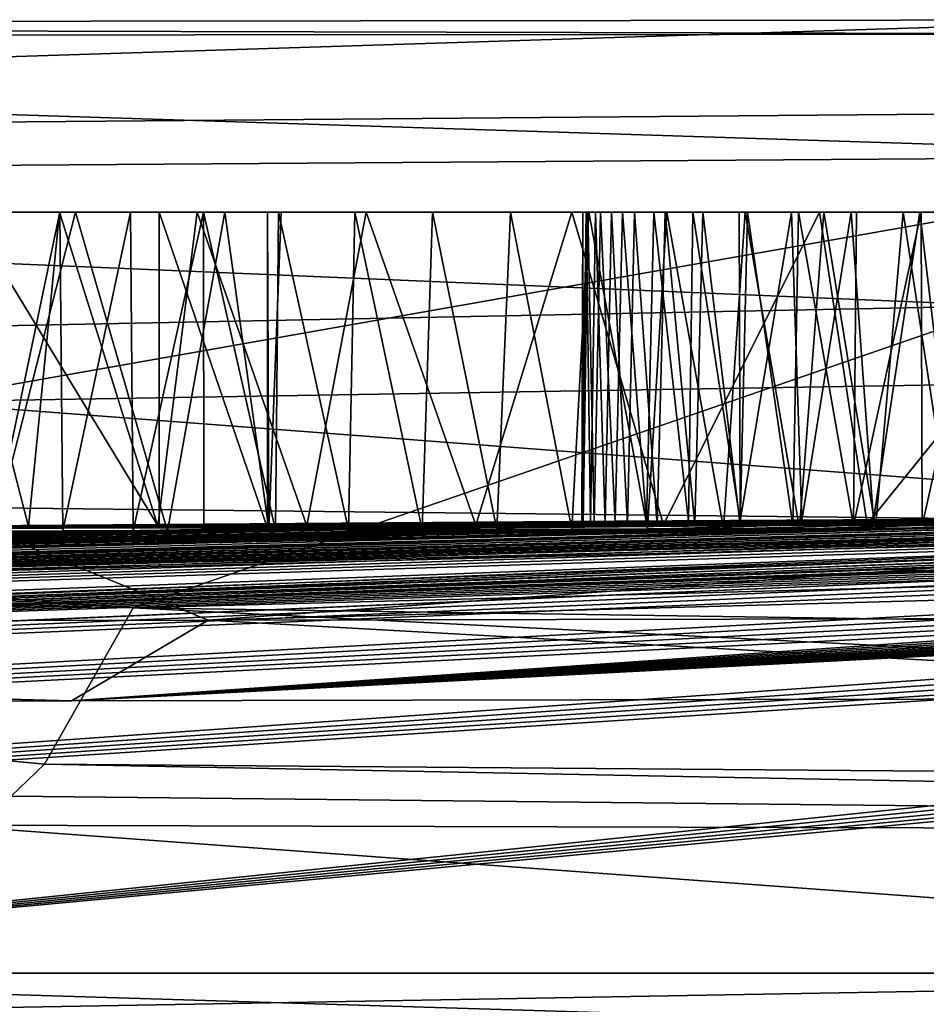
# Model space of a CAD drawing. Units: millimetres. Extents: x -186 to 110, y 0 to 132.
# Drawn here: x -5 to -4, y 118 to 119 of the extents above; entities that cross this region are included whole.
import ezdxf

# ---------------------------------------------------------------- set-up
doc = ezdxf.new("R2010")
doc.units = ezdxf.units.MM
doc.header["$LTSCALE"] = 6.999206
for name, color, linetype in [('140', 7, 'CONTINUOUS'), ('141', 7, 'CONTINUOUS'), ('142', 7, 'CONTINUOUS'), ('143', 7, 'CONTINUOUS'), ('144', 7, 'CONTINUOUS'), ('145', 7, 'CONTINUOUS'), ('152', 7, 'CONTINUOUS'), ('153', 7, 'CONTINUOUS'), ('155', 7, 'CONTINUOUS'), ('303', 7, 'CONTINUOUS'), ('305', 7, 'CONTINUOUS'), ('306', 7, 'CONTINUOUS'), ('412', 7, 'CONTINUOUS'), ('413', 7, 'CONTINUOUS'), ('414', 7, 'CONTINUOUS')]:
    doc.layers.add(name, color=color, linetype=linetype)

msp = doc.modelspace()

# ---------------------------------------------------------------- linework, layer by layer
at = {"layer": '140', "color": 253, "linetype": 'Continuous', "true_color": 0xababab}
for points in [[(-3.2345, 118.3949, -0.06847), (-3.34057, 118.39433, -0.14239), (-4.95309, 118.38356), (-3.2345, 118.3949, -0.06847)], [(-4.03749, 118.3902), (-3.2345, 118.3949, -0.06847), (-4.95309, 118.38356), (-4.03749, 118.3902)], [(-3.34057, 118.39433, -0.14239), (-3.43992, 118.39376, -0.22147), (-4.95309, 118.38356), (-3.34057, 118.39433, -0.14239)], [(-3.43992, 118.39376, -0.22147), (-3.53234, 118.3932, -0.30544), (-4.95309, 118.38356), (-3.43992, 118.39376, -0.22147)], [(-3.12188, 118.39548), (-3.2345, 118.3949, -0.06847), (-4.03749, 118.3902), (-3.12188, 118.39548)], [(-23.43071, 117.93736, -5.34763), (-16.6749, 118.16615, -4.00124), (-4.00611, 118.3894, -1.11478), (-23.43071, 117.93736, -5.34763)], [(-23.43071, 117.93736, -5.34763), (-4.00611, 118.3894, -1.11478), (-5.27265, 118.37891, -1.58064), (-23.43071, 117.93736, -5.34763)], [(-3.79842, 118.38603, -2.65311), (-20.34956, 117.93736, -12.78635), (-3.85924, 118.38615, -2.53562), (-3.79842, 118.38603, -2.65311)], [(-3.85924, 118.38615, -2.53562), (-20.34956, 117.93736, -12.78635), (-4.48617, 118.38017, -2.93389), (-3.85924, 118.38615, -2.53562)], [(-3.72971, 118.38594, -2.76841), (-20.34956, 117.93736, -12.78635), (-3.79842, 118.38603, -2.65311), (-3.72971, 118.38594, -2.76841)], [(-3.65306, 118.38589, -2.88081), (-20.34956, 117.93736, -12.78635), (-3.72971, 118.38594, -2.76841), (-3.65306, 118.38589, -2.88081)], [(-18.78998, 117.93736, -14.98439), (-20.34956, 117.93736, -12.78635), (-3.65306, 118.38589, -2.88081), (-18.78998, 117.93736, -14.98439)], [(-16.99412, 117.93736, -16.99398), (-18.78998, 117.93736, -14.98439), (-3.28198, 118.38598, -3.27969), (-16.99412, 117.93736, -16.99398)], [(-3.28198, 118.38598, -3.27969), (-18.78998, 117.93736, -14.98439), (-3.37353, 118.38592, -3.19685), (-3.28198, 118.38598, -3.27969)], [(-3.37353, 118.38592, -3.19685), (-18.78998, 117.93736, -14.98439), (-3.47457, 118.38588, -3.09551), (-3.37353, 118.38592, -3.19685)], [(-3.56813, 118.38587, -2.98988), (-18.78998, 117.93736, -14.98439), (-3.65306, 118.38589, -2.88081), (-3.56813, 118.38587, -2.98988)], [(-3.47457, 118.38588, -3.09551), (-18.78998, 117.93736, -14.98439), (-3.56813, 118.38587, -2.98988), (-3.47457, 118.38588, -3.09551)], [(-14.98453, 117.93736, -18.78987), (-16.99412, 117.93736, -16.99398), (-2.88424, 118.38637, -3.56783), (-14.98453, 117.93736, -18.78987)], [(-2.88424, 118.38637, -3.56783), (-16.99412, 117.93736, -16.99398), (-2.98816, 118.38625, -3.50245), (-2.88424, 118.38637, -3.56783)], [(-2.98816, 118.38625, -3.50245), (-16.99412, 117.93736, -16.99398), (-3.08876, 118.38615, -3.43267), (-2.98816, 118.38625, -3.50245)], [(-3.08876, 118.38615, -3.43267), (-16.99412, 117.93736, -16.99398), (-3.18676, 118.38606, -3.35841), (-3.08876, 118.38615, -3.43267)], [(-3.18676, 118.38606, -3.35841), (-16.99412, 117.93736, -16.99398), (-3.28198, 118.38598, -3.27969), (-3.18676, 118.38606, -3.35841)], [(-16.6749, 118.16615, -4.00124), (-15.40334, 118.20105, -3.67877), (-3.96401, 118.38989, -0.981), (-16.6749, 118.16615, -4.00124)], [(-4.00611, 118.3894, -1.11478), (-16.6749, 118.16615, -4.00124), (-3.96401, 118.38989, -0.981), (-4.00611, 118.3894, -1.11478)], [(-15.40334, 118.20105, -3.67877), (-5.25069, 118.37988, -1.23362), (-3.96401, 118.38989, -0.981), (-15.40334, 118.20105, -3.67877)], [(-12.78648, 117.93736, -20.34948), (-14.98453, 117.93736, -18.78987), (-2.40714, 118.38706, -3.79365), (-12.78648, 117.93736, -20.34948)], [(-2.40714, 118.38706, -3.79365), (-14.98453, 117.93736, -18.78987), (-2.53855, 118.38685, -3.74264), (-2.40714, 118.38706, -3.79365)], [(-2.53855, 118.38685, -3.74264), (-14.98453, 117.93736, -18.78987), (-2.66826, 118.38665, -3.68424), (-2.53855, 118.38685, -3.74264)], [(-2.66826, 118.38665, -3.68424), (-14.98453, 117.93736, -18.78987), (-2.77744, 118.3865, -3.62852), (-2.66826, 118.38665, -3.68424)], [(-2.77744, 118.3865, -3.62852), (-14.98453, 117.93736, -18.78987), (-2.88424, 118.38637, -3.56783), (-2.77744, 118.3865, -3.62852)], [(-10.42765, 117.93736, -21.65317), (-12.78648, 117.93736, -20.34948), (-2.00595, 118.38782, -3.90133), (-10.42765, 117.93736, -21.65317)], [(-2.00595, 118.38782, -3.90133), (-12.78648, 117.93736, -20.34948), (-2.14061, 118.38755, -3.87291), (-2.00595, 118.38782, -3.90133)], [(-2.14061, 118.38755, -3.87291), (-12.78648, 117.93736, -20.34948), (-2.27451, 118.3873, -3.83706), (-2.14061, 118.38755, -3.87291)], [(-2.27451, 118.3873, -3.83706), (-12.78648, 117.93736, -20.34948), (-2.40714, 118.38706, -3.79365), (-2.27451, 118.3873, -3.83706)], [(-7.93768, 117.93736, -22.68455), (-10.42765, 117.93736, -21.65317), (-1.46827, 118.38906, -3.94312), (-7.93768, 117.93736, -22.68455)], [(-1.46827, 118.38906, -3.94312), (-10.42765, 117.93736, -21.65317), (-1.60191, 118.38873, -3.94377), (-1.46827, 118.38906, -3.94312)], [(-1.60191, 118.38873, -3.94377), (-10.42765, 117.93736, -21.65317), (-1.73618, 118.38841, -3.93661), (-1.60191, 118.38873, -3.94377)], [(-1.73618, 118.38841, -3.93661), (-10.42765, 117.93736, -21.65317), (-1.87099, 118.38811, -3.9225), (-1.73618, 118.38841, -3.93661)], [(-1.87099, 118.38811, -3.9225), (-10.42765, 117.93736, -21.65317), (-2.00595, 118.38782, -3.90133), (-1.87099, 118.38811, -3.9225)], [(-5.3479, 117.93736, -23.43065), (-7.93768, 117.93736, -22.68455), (-0.95026, 118.3905, -3.87626), (-5.3479, 117.93736, -23.43065)], [(-0.95026, 118.3905, -3.87626), (-7.93768, 117.93736, -22.68455), (-1.07636, 118.39014, -3.90073), (-0.95026, 118.3905, -3.87626)], [(-1.07636, 118.39014, -3.90073), (-7.93768, 117.93736, -22.68455), (-1.20498, 118.38977, -3.92068), (-1.07636, 118.39014, -3.90073)], [(-1.20498, 118.38977, -3.92068), (-7.93768, 117.93736, -22.68455), (-1.33577, 118.38942, -3.93512), (-1.20498, 118.38977, -3.92068)], [(-1.33577, 118.38942, -3.93512), (-7.93768, 117.93736, -22.68455), (-1.46827, 118.38906, -3.94312), (-1.33577, 118.38942, -3.93512)], [(-2.69085, 117.93736, -23.8821), (-5.3479, 117.93736, -23.43065), (-0.47168, 118.39192, -3.73429), (-2.69085, 117.93736, -23.8821)], [(-0.47168, 118.39192, -3.73429), (-5.3479, 117.93736, -23.43065), (-0.58652, 118.39156, -3.77708), (-0.47168, 118.39192, -3.73429)], [(-0.58652, 118.39156, -3.77708), (-5.3479, 117.93736, -23.43065), (-0.70504, 118.39121, -3.81483), (-0.58652, 118.39156, -3.77708)], [(-0.70504, 118.39121, -3.81483), (-5.3479, 117.93736, -23.43065), (-0.82652, 118.39085, -3.84778), (-0.70504, 118.39121, -3.81483)], [(-0.82652, 118.39085, -3.84778), (-5.3479, 117.93736, -23.43065), (-0.95026, 118.3905, -3.87626), (-0.82652, 118.39085, -3.84778)], [(-4.00611, 118.3894, -1.11478), (-4.03753, 118.38893, -1.25144), (-5.27265, 118.37891, -1.58064), (-4.00611, 118.3894, -1.11478)], [(-5.27265, 118.37891, -1.58064), (-4.03753, 118.38893, -1.25144), (-5.0523, 118.38069, -1.60093), (-5.27265, 118.37891, -1.58064)], [(-5.25069, 118.37988, -1.23362), (-5.0774, 118.38143, -1.17785), (-3.96401, 118.38989, -0.981), (-5.25069, 118.37988, -1.23362)], [(-5.0774, 118.38143, -1.17785), (-4.96677, 118.38256, -1.04753), (-3.91206, 118.39042, -0.8508), (-5.0774, 118.38143, -1.17785)], [(-3.96401, 118.38989, -0.981), (-5.0774, 118.38143, -1.17785), (-3.91206, 118.39042, -0.8508), (-3.96401, 118.38989, -0.981)], [(-4.03753, 118.38893, -1.25144), (-4.05858, 118.3885, -1.39055), (-5.0523, 118.38069, -1.60093), (-4.03753, 118.38893, -1.25144)], [(-5.0523, 118.38069, -1.60093), (-4.05858, 118.3885, -1.39055), (-4.85475, 118.38201, -1.6988), (-5.0523, 118.38069, -1.60093)], [(-4.96677, 118.38256, -1.04753), (-4.92406, 118.38317, -0.87861), (-3.85047, 118.39096, -0.72475), (-4.96677, 118.38256, -1.04753)], [(-3.91206, 118.39042, -0.8508), (-4.96677, 118.38256, -1.04753), (-3.85047, 118.39096, -0.72475), (-3.91206, 118.39042, -0.8508)], [(-4.95309, 118.38356), (-3.53234, 118.3932, -0.30544), (-4.93261, 118.38352, -0.50347), (-4.95309, 118.38356)], [(-3.53234, 118.3932, -0.30544), (-3.61766, 118.39266, -0.39399), (-4.93261, 118.38352, -0.50347), (-3.53234, 118.3932, -0.30544)], [(-3.61766, 118.39266, -0.39399), (-3.69558, 118.39214, -0.48679), (-4.93261, 118.38352, -0.50347), (-3.61766, 118.39266, -0.39399)], [(-3.69558, 118.39214, -0.48679), (-3.77853, 118.39153, -0.60326), (-4.93261, 118.38352, -0.50347), (-3.69558, 118.39214, -0.48679)], [(-3.77853, 118.39153, -0.60326), (-4.92406, 118.38317, -0.87861), (-4.93261, 118.38352, -0.50347), (-3.77853, 118.39153, -0.60326)], [(-3.85047, 118.39096, -0.72475), (-4.92406, 118.38317, -0.87861), (-3.77853, 118.39153, -0.60326), (-3.85047, 118.39096, -0.72475)], [(-4.05858, 118.3885, -1.39055), (-4.06956, 118.38809, -1.5317), (-4.85475, 118.38201, -1.6988), (-4.05858, 118.3885, -1.39055)], [(-4.85475, 118.38201, -1.6988), (-4.06956, 118.38809, -1.5317), (-4.68706, 118.38289, -1.84056), (-4.85475, 118.38201, -1.6988)], [(-4.06956, 118.38809, -1.5317), (-4.0708, 118.38772, -1.67443), (-4.68706, 118.38289, -1.84056), (-4.06956, 118.38809, -1.5317)], [(-4.0708, 118.38772, -1.67443), (-4.06226, 118.38737, -1.81759), (-4.68706, 118.38289, -1.84056), (-4.0708, 118.38772, -1.67443)], [(-4.68706, 118.38289, -1.84056), (-4.06226, 118.38737, -1.81759), (-4.4946, 118.38347, -2.10759), (-4.68706, 118.38289, -1.84056)], [(-4.06226, 118.38737, -1.81759), (-4.0474, 118.38711, -1.93706), (-4.4946, 118.38347, -2.10759), (-4.06226, 118.38737, -1.81759)], [(-4.0474, 118.38711, -1.93706), (-4.02522, 118.38686, -2.05673), (-4.4946, 118.38347, -2.10759), (-4.0474, 118.38711, -1.93706)], [(-4.02522, 118.38686, -2.05673), (-3.99543, 118.38665, -2.17662), (-4.4946, 118.38347, -2.10759), (-4.02522, 118.38686, -2.05673)], [(-4.4946, 118.38347, -2.10759), (-3.99543, 118.38665, -2.17662), (-4.38606, 118.38311, -2.41832), (-4.4946, 118.38347, -2.10759)], [(-4.38461, 118.38186, -2.72223), (-3.85924, 118.38615, -2.53562), (-4.48617, 118.38017, -2.93389), (-4.38461, 118.38186, -2.72223)], [(-3.99543, 118.38665, -2.17662), (-3.95771, 118.38646, -2.29671), (-4.38606, 118.38311, -2.41832), (-3.99543, 118.38665, -2.17662)], [(-3.95771, 118.38646, -2.29671), (-3.91229, 118.38629, -2.4166), (-4.38606, 118.38311, -2.41832), (-3.95771, 118.38646, -2.29671)], [(-4.38606, 118.38311, -2.41832), (-3.91229, 118.38629, -2.4166), (-4.38461, 118.38186, -2.72223), (-4.38606, 118.38311, -2.41832)], [(-3.91229, 118.38629, -2.4166), (-3.85924, 118.38615, -2.53562), (-4.38461, 118.38186, -2.72223), (-3.91229, 118.38629, -2.4166)], [(-4.48617, 118.38017, -2.93389), (-20.34956, 117.93736, -12.78635), (-4.66058, 118.37835, -3.04435), (-4.48617, 118.38017, -2.93389)]]:
    msp.add_3dface(points, dxfattribs=at)
at = {"layer": '141', "color": 253, "linetype": 'Continuous', "true_color": 0xababab}
for points in [[(-4.91815, 118.38374, 0.34135), (-4.8455, 118.38403, 0.68354), (-2.67428, 118.39753, 0.2272), (-4.91815, 118.38374, 0.34135)], [(-2.78337, 118.39707, 0.17579), (-4.91815, 118.38374, 0.34135), (-2.67428, 118.39753, 0.2272), (-2.78337, 118.39707, 0.17579)], [(-2.89438, 118.39657, 0.12083), (-4.91815, 118.38374, 0.34135), (-2.78337, 118.39707, 0.17579), (-2.89438, 118.39657, 0.12083)], [(-3.00725, 118.39605, 0.06225), (-4.91815, 118.38374, 0.34135), (-2.89438, 118.39657, 0.12083), (-3.00725, 118.39605, 0.06225)], [(-3.12188, 118.39548), (-4.91815, 118.38374, 0.34135), (-3.00725, 118.39605, 0.06225), (-3.12188, 118.39548)], [(-3.12188, 118.39548), (-4.03749, 118.3902), (-4.91815, 118.38374, 0.34135), (-3.12188, 118.39548)], [(-4.8455, 118.38403, 0.68354), (-4.73448, 118.38442, 1.02165), (-2.30894, 118.39893, 0.37913), (-4.8455, 118.38403, 0.68354)], [(-2.43633, 118.39847, 0.32857), (-4.8455, 118.38403, 0.68354), (-2.30894, 118.39893, 0.37913), (-2.43633, 118.39847, 0.32857)], [(-2.5672, 118.39797, 0.27453), (-4.8455, 118.38403, 0.68354), (-2.43633, 118.39847, 0.32857), (-2.5672, 118.39797, 0.27453)], [(-2.67428, 118.39753, 0.2272), (-4.8455, 118.38403, 0.68354), (-2.5672, 118.39797, 0.27453), (-2.67428, 118.39753, 0.2272)], [(-4.73448, 118.38442, 1.02165), (-4.62562, 118.38479, 1.26913), (-2.06482, 118.39972, 0.47244), (-4.73448, 118.38442, 1.02165)], [(-2.18508, 118.39934, 0.42749), (-4.73448, 118.38442, 1.02165), (-2.06482, 118.39972, 0.47244), (-2.18508, 118.39934, 0.42749)], [(-2.30894, 118.39893, 0.37913), (-4.73448, 118.38442, 1.02165), (-2.18508, 118.39934, 0.42749), (-2.30894, 118.39893, 0.37913)], [(-4.62562, 118.38479, 1.26913), (-4.49585, 118.3852, 1.50957), (-1.83408, 118.40038, 0.55641), (-4.62562, 118.38479, 1.26913)], [(-1.94794, 118.40007, 0.5151), (-4.62562, 118.38479, 1.26913), (-1.83408, 118.40038, 0.55641), (-1.94794, 118.40007, 0.5151)], [(-2.06482, 118.39972, 0.47244), (-4.62562, 118.38479, 1.26913), (-1.94794, 118.40007, 0.5151), (-2.06482, 118.39972, 0.47244)], [(-4.49585, 118.3852, 1.50957), (-4.34641, 118.38566, 1.74171), (-1.72324, 118.40066, 0.59527), (-4.49585, 118.3852, 1.50957)], [(-1.83408, 118.40038, 0.55641), (-4.49585, 118.3852, 1.50957), (-1.72324, 118.40066, 0.59527), (-1.83408, 118.40038, 0.55641)], [(-4.34641, 118.38566, 1.74171), (-4.17715, 118.38616, 1.96391), (-1.511, 118.40114, 0.66906), (-4.34641, 118.38566, 1.74171)], [(-1.61555, 118.40091, 0.63245), (-4.34641, 118.38566, 1.74171), (-1.511, 118.40114, 0.66906), (-1.61555, 118.40091, 0.63245)], [(-1.72324, 118.40066, 0.59527), (-4.34641, 118.38566, 1.74171), (-1.61555, 118.40091, 0.63245), (-1.72324, 118.40066, 0.59527)], [(-4.17715, 118.38616, 1.96391), (-3.98896, 118.3867, 2.17348), (-1.40912, 118.40134, 0.70461), (-4.17715, 118.38616, 1.96391)], [(-1.511, 118.40114, 0.66906), (-4.17715, 118.38616, 1.96391), (-1.40912, 118.40134, 0.70461), (-1.511, 118.40114, 0.66906)], [(-3.98896, 118.3867, 2.17348), (-3.78484, 118.38727, 2.36813), (-1.31021, 118.40152, 0.73896), (-3.98896, 118.3867, 2.17348)], [(-1.40912, 118.40134, 0.70461), (-3.98896, 118.3867, 2.17348), (-1.31021, 118.40152, 0.73896), (-1.40912, 118.40134, 0.70461)], [(-1.31021, 118.40152, 0.73896), (-3.78484, 118.38727, 2.36813), (-1.2148, 118.40167, 0.77274), (-1.31021, 118.40152, 0.73896)], [(-1.2148, 118.40167, 0.77274), (-3.78484, 118.38727, 2.36813), (-3.24938, 118.39131, 2.08865), (-1.2148, 118.40167, 0.77274)], [(-9.99223, 118.20179, 12.2493), (-7.44966, 118.20534, 13.78377), (-2.91561, 118.38599, 3.60693), (-9.99223, 118.20179, 12.2493)], [(-3.00886, 118.38571, 3.57843), (-9.99223, 118.20179, 12.2493), (-2.91561, 118.38599, 3.60693), (-3.00886, 118.38571, 3.57843)], [(-3.10258, 118.38543, 3.5475), (-9.99223, 118.20179, 12.2493), (-3.00886, 118.38571, 3.57843), (-3.10258, 118.38543, 3.5475)], [(-3.17653, 118.3852, 3.52146), (-9.99223, 118.20179, 12.2493), (-3.10258, 118.38543, 3.5475), (-3.17653, 118.3852, 3.52146)], [(-3.25073, 118.38498, 3.49387), (-9.99223, 118.20179, 12.2493), (-3.17653, 118.3852, 3.52146), (-3.25073, 118.38498, 3.49387)], [(-3.32516, 118.38474, 3.46469), (-9.99223, 118.20179, 12.2493), (-3.25073, 118.38498, 3.49387), (-3.32516, 118.38474, 3.46469)], [(-3.3998, 118.38451, 3.43391), (-9.99223, 118.20179, 12.2493), (-3.32516, 118.38474, 3.46469), (-3.3998, 118.38451, 3.43391)], [(-3.47461, 118.38428, 3.40151), (-9.99223, 118.20179, 12.2493), (-3.3998, 118.38451, 3.43391), (-3.47461, 118.38428, 3.40151)], [(-3.54959, 118.38404, 3.36745), (-9.99223, 118.20179, 12.2493), (-3.47461, 118.38428, 3.40151), (-3.54959, 118.38404, 3.36745)], [(-3.62484, 118.38379, 3.33169), (-9.99223, 118.20179, 12.2493), (-3.54959, 118.38404, 3.36745), (-3.62484, 118.38379, 3.33169)], [(-3.70053, 118.38355, 3.29417), (-9.99223, 118.20179, 12.2493), (-3.62484, 118.38379, 3.33169), (-3.70053, 118.38355, 3.29417)], [(-7.44966, 118.20534, 13.78377), (-4.58226, 118.21024, 14.77868), (-2.0107, 118.38863, 3.76881), (-7.44966, 118.20534, 13.78377)], [(-2.10537, 118.38836, 3.76145), (-7.44966, 118.20534, 13.78377), (-2.0107, 118.38863, 3.76881), (-2.10537, 118.38836, 3.76145)], [(-2.19231, 118.38811, 3.75274), (-7.44966, 118.20534, 13.78377), (-2.10537, 118.38836, 3.76145), (-2.19231, 118.38811, 3.75274)], [(-2.28007, 118.38786, 3.74204), (-7.44966, 118.20534, 13.78377), (-2.19231, 118.38811, 3.75274), (-2.28007, 118.38786, 3.74204)], [(-2.36865, 118.3876, 3.7293), (-7.44966, 118.20534, 13.78377), (-2.28007, 118.38786, 3.74204), (-2.36865, 118.3876, 3.7293)], [(-2.45802, 118.38734, 3.71447), (-7.44966, 118.20534, 13.78377), (-2.36865, 118.3876, 3.7293), (-2.45802, 118.38734, 3.71447)], [(-2.54817, 118.38708, 3.69748), (-7.44966, 118.20534, 13.78377), (-2.45802, 118.38734, 3.71447), (-2.54817, 118.38708, 3.69748)], [(-2.63908, 118.38681, 3.67827), (-7.44966, 118.20534, 13.78377), (-2.54817, 118.38708, 3.69748), (-2.63908, 118.38681, 3.67827)], [(-2.73068, 118.38654, 3.6568), (-7.44966, 118.20534, 13.78377), (-2.63908, 118.38681, 3.67827), (-2.73068, 118.38654, 3.6568)], [(-2.82287, 118.38627, 3.63303), (-7.44966, 118.20534, 13.78377), (-2.73068, 118.38654, 3.6568), (-2.82287, 118.38627, 3.63303)], [(-2.91561, 118.38599, 3.60693), (-7.44966, 118.20534, 13.78377), (-2.82287, 118.38627, 3.63303), (-2.91561, 118.38599, 3.60693)], [(-4.03749, 118.3902), (-4.95309, 118.38356), (-4.91815, 118.38374, 0.34135), (-4.03749, 118.3902)], [(-4.58226, 118.21024, 14.77868), (-3.04535, 118.21311, 15.05269), (-1.11778, 118.39115, 3.72456), (-4.58226, 118.21024, 14.77868)], [(-1.20978, 118.39089, 3.73812), (-4.58226, 118.21024, 14.77868), (-1.11778, 118.39115, 3.72456), (-1.20978, 118.39089, 3.73812)], [(-1.29385, 118.39066, 3.74895), (-4.58226, 118.21024, 14.77868), (-1.20978, 118.39089, 3.73812), (-1.29385, 118.39066, 3.74895)], [(-1.37916, 118.39042, 3.75831), (-4.58226, 118.21024, 14.77868), (-1.29385, 118.39066, 3.74895), (-1.37916, 118.39042, 3.75831)], [(-1.46572, 118.39017, 3.76602), (-4.58226, 118.21024, 14.77868), (-1.37916, 118.39042, 3.75831), (-1.46572, 118.39017, 3.76602)], [(-1.55353, 118.38992, 3.77191), (-4.58226, 118.21024, 14.77868), (-1.46572, 118.39017, 3.76602), (-1.55353, 118.38992, 3.77191)], [(-1.6426, 118.38967, 3.77578), (-4.58226, 118.21024, 14.77868), (-1.55353, 118.38992, 3.77191), (-1.6426, 118.38967, 3.77578)], [(-1.73292, 118.38941, 3.77746), (-4.58226, 118.21024, 14.77868), (-1.6426, 118.38967, 3.77578), (-1.73292, 118.38941, 3.77746)], [(-1.82445, 118.38915, 3.77679), (-4.58226, 118.21024, 14.77868), (-1.73292, 118.38941, 3.77746), (-1.82445, 118.38915, 3.77679)], [(-1.91706, 118.38889, 3.7739), (-4.58226, 118.21024, 14.77868), (-1.82445, 118.38915, 3.77679), (-1.91706, 118.38889, 3.7739)], [(-2.0107, 118.38863, 3.76881), (-4.58226, 118.21024, 14.77868), (-1.91706, 118.38889, 3.7739), (-2.0107, 118.38863, 3.76881)], [(-3.78484, 118.38727, 2.36813), (-3.56714, 118.38785, 2.54621), (-3.24938, 118.39131, 2.08865), (-3.78484, 118.38727, 2.36813)], [(-14.43583, 118.15228, 10.14198), (-4.44984, 118.38095, 2.8218), (-20.34959, 117.93736, 12.7863), (-14.43583, 118.15228, 10.14198)], [(-4.44984, 118.38095, 2.8218), (-4.52073, 118.38069, 2.76554), (-20.34959, 117.93736, 12.7863), (-4.44984, 118.38095, 2.8218)], [(-4.52073, 118.38069, 2.76554), (-4.59121, 118.38043, 2.70766), (-20.34959, 117.93736, 12.7863), (-4.52073, 118.38069, 2.76554)], [(-4.59121, 118.38043, 2.70766), (-4.66132, 118.38016, 2.64811), (-20.34959, 117.93736, 12.7863), (-4.59121, 118.38043, 2.70766)], [(-14.43583, 118.15228, 10.14198), (-14.08687, 118.16423, 9.89961), (-4.30474, 118.38148, 2.92981), (-14.43583, 118.15228, 10.14198)], [(-4.37781, 118.38121, 2.87658), (-14.43583, 118.15228, 10.14198), (-4.30474, 118.38148, 2.92981), (-4.37781, 118.38121, 2.87658)], [(-4.44984, 118.38095, 2.8218), (-14.43583, 118.15228, 10.14198), (-4.37781, 118.38121, 2.87658), (-4.44984, 118.38095, 2.8218)], [(-14.08687, 118.16423, 9.89961), (-13.69286, 118.17538, 9.75333), (-4.23077, 118.38174, 2.98144), (-14.08687, 118.16423, 9.89961)], [(-4.30474, 118.38148, 2.92981), (-14.08687, 118.16423, 9.89961), (-4.23077, 118.38174, 2.98144), (-4.30474, 118.38148, 2.92981)], [(-13.69286, 118.17538, 9.75333), (-13.2136, 118.18642, 9.71246), (-4.15605, 118.382, 3.03139), (-13.69286, 118.17538, 9.75333)], [(-4.23077, 118.38174, 2.98144), (-13.69286, 118.17538, 9.75333), (-4.15605, 118.382, 3.03139), (-4.23077, 118.38174, 2.98144)], [(-13.2136, 118.18642, 9.71246), (-12.66234, 118.19569, 9.85425), (-4.08073, 118.38226, 3.07963), (-13.2136, 118.18642, 9.71246)], [(-4.15605, 118.382, 3.03139), (-13.2136, 118.18642, 9.71246), (-4.08073, 118.38226, 3.07963), (-4.15605, 118.382, 3.03139)], [(-12.66234, 118.19569, 9.85425), (-12.1628, 118.19962, 10.22963), (-4.00497, 118.38253, 3.12612), (-12.66234, 118.19569, 9.85425)], [(-4.08073, 118.38226, 3.07963), (-12.66234, 118.19569, 9.85425), (-4.00497, 118.38253, 3.12612), (-4.08073, 118.38226, 3.07963)], [(-12.1628, 118.19962, 10.22963), (-9.99223, 118.20179, 12.2493), (-3.77655, 118.3833, 3.25486), (-12.1628, 118.19962, 10.22963)], [(-3.85272, 118.38304, 3.21375), (-12.1628, 118.19962, 10.22963), (-3.77655, 118.3833, 3.25486), (-3.85272, 118.38304, 3.21375)], [(-3.92892, 118.38279, 3.17083), (-12.1628, 118.19962, 10.22963), (-3.85272, 118.38304, 3.21375), (-3.92892, 118.38279, 3.17083)], [(-4.00497, 118.38253, 3.12612), (-12.1628, 118.19962, 10.22963), (-3.92892, 118.38279, 3.17083), (-4.00497, 118.38253, 3.12612)], [(-3.77655, 118.3833, 3.25486), (-9.99223, 118.20179, 12.2493), (-3.70053, 118.38355, 3.29417), (-3.77655, 118.3833, 3.25486)], [(-2.69092, 117.93736, 23.88209), (-4.70945, 118.08577, 19.27468), (-5.34796, 117.93736, 23.43064), (-2.69092, 117.93736, 23.88209)], [(-0.90829, 118.07511, 20.15146), (-4.70945, 118.08577, 19.27468), (-2.69092, 117.93736, 23.88209), (-0.90829, 118.07511, 20.15146)]]:
    msp.add_3dface(points, dxfattribs=at)
at = {"layer": '142', "color": 253, "linetype": 'Continuous', "true_color": 0xababab}
for points in [[(-2.55048, 117.85226, 24.26619), (-5.34796, 117.93736, 23.43064), (-7.53997, 117.85226, 23.20564), (-2.55048, 117.85226, 24.26619)], [(-2.69092, 117.93736, 23.88209), (-5.34796, 117.93736, 23.43064), (-2.55048, 117.85226, 24.26619), (-2.69092, 117.93736, 23.88209)]]:
    msp.add_3dface(points, dxfattribs=at)
at = {"layer": '143', "color": 253, "linetype": 'Continuous', "true_color": 0xababab}
for points in [[(-5.3479, 117.93736, -23.43065), (-2.69085, 117.93736, -23.8821), (-7.53997, 117.85226, -23.20564), (-5.3479, 117.93736, -23.43065)], [(-7.53997, 117.85226, -23.20564), (-2.69085, 117.93736, -23.8821), (-2.55048, 117.85226, -24.26619), (-7.53997, 117.85226, -23.20564)]]:
    msp.add_3dface(points, dxfattribs=at)
at = {"layer": '144', "color": 253, "linetype": 'Continuous', "true_color": 0xababab}
msp.add_3dface([(-2.71374, 118.35121, 19.14865), (-4.52055, 118.30325, 18.71429), (-2.72521, 118.27689, 19.253), (-2.71374, 118.35121, 19.14865)], dxfattribs=at)
at = {"layer": '145', "color": 253, "linetype": 'Continuous', "true_color": 0xababab}
for points in [[(-3.48125, 118.8928, 17.43151), (-7.2688, 118.88808, 16.20315), (-7.44456, 118.76667, 16.67171), (-3.48125, 118.8928, 17.43151)], [(-3.55651, 118.79951, 17.96849), (-3.48125, 118.8928, 17.43151), (-7.44456, 118.76667, 16.67171), (-3.55651, 118.79951, 17.96849)], [(-3.48125, 118.8928, 17.43151), (-3.40775, 118.87824, 16.8866), (-7.2688, 118.88808, 16.20315), (-3.48125, 118.8928, 17.43151)], [(-3.40775, 118.87824, 16.8866), (-7.08788, 118.8761, 15.71939), (-7.2688, 118.88808, 16.20315), (-3.40775, 118.87824, 16.8866)], [(-3.40775, 118.87824, 16.8866), (-3.34333, 118.75605, 16.35446), (-7.08788, 118.8761, 15.71939), (-3.40775, 118.87824, 16.8866)], [(-3.34333, 118.75605, 16.35446), (-6.92442, 118.73091, 15.25105), (-7.08788, 118.8761, 15.71939), (-3.34333, 118.75605, 16.35446)], [(-3.55651, 118.79951, 17.96849), (-7.44456, 118.76667, 16.67171), (-3.64428, 118.6062, 18.47299), (-3.55651, 118.79951, 17.96849)], [(-3.64428, 118.6062, 18.47299), (-7.44456, 118.76667, 16.67171), (-7.61209, 118.52732, 17.08609), (-3.64428, 118.6062, 18.47299)], [(-3.34333, 118.75605, 16.35446), (-4.74068, 118.5099, 15.53448), (-6.92442, 118.73091, 15.25105), (-3.34333, 118.75605, 16.35446)], [(-1.55956, 118.56235, 16.06504), (-4.74068, 118.5099, 15.53448), (-3.34333, 118.75605, 16.35446), (-1.55956, 118.56235, 16.06504)], [(-4.52055, 118.30325, 18.71429), (-3.64428, 118.6062, 18.47299), (-7.61209, 118.52732, 17.08609), (-4.52055, 118.30325, 18.71429)], [(-4.52055, 118.30325, 18.71429), (-2.71374, 118.35121, 19.14865), (-3.64428, 118.6062, 18.47299), (-4.52055, 118.30325, 18.71429)], [(-4.74068, 118.5099, 15.53448), (-1.55956, 118.56235, 16.06504), (-3.11879, 118.38654, 15.63643), (-4.74068, 118.5099, 15.53448)], [(-4.52055, 118.30325, 18.71429), (-7.61209, 118.52732, 17.08609), (-6.64897, 118.34103, 17.82074), (-4.52055, 118.30325, 18.71429)], [(-4.72252, 118.40429, 15.37983), (-4.74068, 118.5099, 15.53448), (-3.11879, 118.38654, 15.63643), (-4.72252, 118.40429, 15.37983)]]:
    msp.add_3dface(points, dxfattribs=at)
at = {"layer": '152', "color": 253, "linetype": 'Continuous', "true_color": 0xababab}
for points in [[(-4.52055, 118.30325, 18.71429), (-4.60952, 118.14671, 18.97778), (-0.82522, 118.11697, 19.90389), (-4.52055, 118.30325, 18.71429)], [(-2.72521, 118.27689, 19.253), (-4.52055, 118.30325, 18.71429), (-0.82522, 118.11697, 19.90389), (-2.72521, 118.27689, 19.253)], [(-4.64302, 118.11455, 19.07719), (-0.90829, 118.07511, 20.15146), (-4.60952, 118.14671, 18.97778), (-4.64302, 118.11455, 19.07719)], [(-4.60952, 118.14671, 18.97778), (-0.90829, 118.07511, 20.15146), (-0.82522, 118.11697, 19.90389), (-4.60952, 118.14671, 18.97778)], [(-4.70945, 118.08577, 19.27468), (-0.90829, 118.07511, 20.15146), (-4.64302, 118.11455, 19.07719), (-4.70945, 118.08577, 19.27468)]]:
    msp.add_3dface(points, dxfattribs=at)
at = {"layer": '153', "color": 253, "linetype": 'Continuous', "true_color": 0xababab}
for points in [[(-4.52055, 118.30325, 18.71429), (-6.64897, 118.34103, 17.82074), (-4.60952, 118.14671, 18.97778), (-4.52055, 118.30325, 18.71429)], [(-6.64897, 118.34103, 17.82074), (-4.64302, 118.11455, 19.07719), (-4.60952, 118.14671, 18.97778), (-6.64897, 118.34103, 17.82074)]]:
    msp.add_3dface(points, dxfattribs=at)
at = {"layer": '155', "color": 253, "linetype": 'Continuous', "true_color": 0xababab}
for points in [[(-4.72252, 118.40429, 15.37983), (-4.44532, 118.291, 15.23836), (-7.44484, 118.28582, 14.24675), (-4.72252, 118.40429, 15.37983)], [(-4.72252, 118.40429, 15.37983), (-3.11879, 118.38654, 15.63643), (-4.44532, 118.291, 15.23836), (-4.72252, 118.40429, 15.37983)], [(-3.11879, 118.38654, 15.63643), (-1.47297, 118.37215, 15.72755), (-4.44532, 118.291, 15.23836), (-3.11879, 118.38654, 15.63643)], [(-1.47297, 118.37215, 15.72755), (-1.30217, 118.29691, 15.58678), (-4.44532, 118.291, 15.23836), (-1.47297, 118.37215, 15.72755)], [(-1.30217, 118.29691, 15.58678), (-3.04535, 118.21311, 15.05269), (-4.44532, 118.291, 15.23836), (-1.30217, 118.29691, 15.58678)], [(-4.58226, 118.21024, 14.77868), (-7.44966, 118.20534, 13.78377), (-7.44484, 118.28582, 14.24675), (-4.58226, 118.21024, 14.77868)], [(-4.44532, 118.291, 15.23836), (-4.58226, 118.21024, 14.77868), (-7.44484, 118.28582, 14.24675), (-4.44532, 118.291, 15.23836)], [(-3.04535, 118.21311, 15.05269), (-4.58226, 118.21024, 14.77868), (-4.44532, 118.291, 15.23836), (-3.04535, 118.21311, 15.05269)]]:
    msp.add_3dface(points, dxfattribs=at)
at = {"layer": '303', "color": 253, "linetype": 'Continuous', "true_color": 0x999c9c}
for points in [[(-4.66389, 118.7, 2.6466), (-4.66132, 118.38016, 2.64811), (-4.59409, 118.7, 2.70597), (-4.66389, 118.7, 2.6466)], [(-4.66132, 118.38016, 2.64811), (-4.59121, 118.38043, 2.70766), (-4.59409, 118.7, 2.70597), (-4.66132, 118.38016, 2.64811)], [(-4.59409, 118.7, 2.70597), (-4.59121, 118.38043, 2.70766), (-4.52312, 118.7, 2.76377), (-4.59409, 118.7, 2.70597)], [(-4.59121, 118.38043, 2.70766), (-4.52073, 118.38069, 2.76554), (-4.52312, 118.7, 2.76377), (-4.59121, 118.38043, 2.70766)], [(-4.52312, 118.7, 2.76377), (-4.52073, 118.38069, 2.76554), (-4.45006, 118.7, 2.82079), (-4.52312, 118.7, 2.76377)], [(-4.52073, 118.38069, 2.76554), (-4.44984, 118.38095, 2.8218), (-4.45006, 118.7, 2.82079), (-4.52073, 118.38069, 2.76554)], [(-4.44984, 118.38095, 2.8218), (-4.37781, 118.38121, 2.87658), (-4.45006, 118.7, 2.82079), (-4.44984, 118.38095, 2.8218)], [(-4.45006, 118.7, 2.82079), (-4.37781, 118.38121, 2.87658), (-4.37498, 118.7, 2.87706), (-4.45006, 118.7, 2.82079)], [(-4.37781, 118.38121, 2.87658), (-4.30474, 118.38148, 2.92981), (-4.37498, 118.7, 2.87706), (-4.37781, 118.38121, 2.87658)], [(-4.37498, 118.7, 2.87706), (-4.30474, 118.38148, 2.92981), (-4.29834, 118.7, 2.9323), (-4.37498, 118.7, 2.87706)], [(-4.30474, 118.38148, 2.92981), (-4.23077, 118.38174, 2.98144), (-4.29834, 118.7, 2.9323), (-4.30474, 118.38148, 2.92981)], [(-4.29834, 118.7, 2.9323), (-4.23077, 118.38174, 2.98144), (-4.22061, 118.7, 2.98621), (-4.29834, 118.7, 2.9323)], [(-4.23077, 118.38174, 2.98144), (-4.15605, 118.382, 3.03139), (-4.22061, 118.7, 2.98621), (-4.23077, 118.38174, 2.98144)], [(-4.22061, 118.7, 2.98621), (-4.15605, 118.382, 3.03139), (-4.14225, 118.7, 3.03847), (-4.22061, 118.7, 2.98621)], [(-4.15605, 118.382, 3.03139), (-4.08073, 118.38226, 3.07963), (-4.14225, 118.7, 3.03847), (-4.15605, 118.382, 3.03139)], [(-4.14225, 118.7, 3.03847), (-4.08073, 118.38226, 3.07963), (-4.06373, 118.7, 3.0888), (-4.14225, 118.7, 3.03847)], [(-4.08073, 118.38226, 3.07963), (-4.00497, 118.38253, 3.12612), (-4.06373, 118.7, 3.0888), (-4.08073, 118.38226, 3.07963)], [(-4.06373, 118.7, 3.0888), (-4.00497, 118.38253, 3.12612), (-3.98551, 118.7, 3.13689), (-4.06373, 118.7, 3.0888)], [(-4.00497, 118.38253, 3.12612), (-3.92892, 118.38279, 3.17083), (-3.98551, 118.7, 3.13689), (-4.00497, 118.38253, 3.12612)], [(-3.98551, 118.7, 3.13689), (-3.92892, 118.38279, 3.17083), (-3.90726, 118.7, 3.18281), (-3.98551, 118.7, 3.13689)], [(-3.92892, 118.38279, 3.17083), (-3.85272, 118.38304, 3.21375), (-3.90726, 118.7, 3.18281), (-3.92892, 118.38279, 3.17083)], [(-3.90726, 118.7, 3.18281), (-3.85272, 118.38304, 3.21375), (-3.82829, 118.7, 3.22691), (-3.90726, 118.7, 3.18281)], [(-3.85272, 118.38304, 3.21375), (-3.77655, 118.3833, 3.25486), (-3.82829, 118.7, 3.22691), (-3.85272, 118.38304, 3.21375)], [(-3.82829, 118.7, 3.22691), (-3.77655, 118.3833, 3.25486), (-3.74885, 118.7, 3.26919), (-3.82829, 118.7, 3.22691)], [(-3.77655, 118.3833, 3.25486), (-3.70053, 118.38355, 3.29417), (-3.74885, 118.7, 3.26919), (-3.77655, 118.3833, 3.25486)], [(-3.74885, 118.7, 3.26919), (-3.70053, 118.38355, 3.29417), (-3.66919, 118.7, 3.30966), (-3.74885, 118.7, 3.26919)]]:
    msp.add_3dface(points, dxfattribs=at)
at = {"layer": '305', "color": 253, "linetype": 'Continuous', "true_color": 0x999c9c}
for points in [[(-4.62562, 118.38479, 1.26913), (-4.73448, 118.38442, 1.02165), (-4.70704, 118.7, 1.0869), (-4.62562, 118.38479, 1.26913)], [(-4.59426, 118.7, 1.32882), (-4.62562, 118.38479, 1.26913), (-4.70704, 118.7, 1.0869), (-4.59426, 118.7, 1.32882)], [(-4.49585, 118.3852, 1.50957), (-4.62562, 118.38479, 1.26913), (-4.59426, 118.7, 1.32882), (-4.49585, 118.3852, 1.50957)], [(-4.45643, 118.7, 1.57471), (-4.49585, 118.3852, 1.50957), (-4.59426, 118.7, 1.32882), (-4.45643, 118.7, 1.57471)], [(-4.34641, 118.38566, 1.74171), (-4.49585, 118.3852, 1.50957), (-4.45643, 118.7, 1.57471), (-4.34641, 118.38566, 1.74171)], [(-4.28714, 118.7, 1.82423), (-4.34641, 118.38566, 1.74171), (-4.45643, 118.7, 1.57471), (-4.28714, 118.7, 1.82423)], [(-4.17715, 118.38616, 1.96391), (-4.34641, 118.38566, 1.74171), (-4.28714, 118.7, 1.82423), (-4.17715, 118.38616, 1.96391)], [(-4.08101, 118.7, 2.0755), (-4.17715, 118.38616, 1.96391), (-4.28714, 118.7, 1.82423), (-4.08101, 118.7, 2.0755)], [(-3.98896, 118.3867, 2.17348), (-4.17715, 118.38616, 1.96391), (-4.08101, 118.7, 2.0755), (-3.98896, 118.3867, 2.17348)], [(-3.83263, 118.7, 2.32661), (-3.98896, 118.3867, 2.17348), (-4.08101, 118.7, 2.0755), (-3.83263, 118.7, 2.32661)], [(-3.78484, 118.38727, 2.36813), (-3.98896, 118.3867, 2.17348), (-3.83263, 118.7, 2.32661), (-3.78484, 118.38727, 2.36813)], [(-3.53273, 118.7, 2.5712), (-3.78484, 118.38727, 2.36813), (-3.83263, 118.7, 2.32661), (-3.53273, 118.7, 2.5712)], [(-3.56714, 118.38785, 2.54621), (-3.78484, 118.38727, 2.36813), (-3.53273, 118.7, 2.5712), (-3.56714, 118.38785, 2.54621)]]:
    msp.add_3dface(points, dxfattribs=at)
at = {"layer": '306', "color": 253, "linetype": 'Continuous', "true_color": 0x999c9c}
for points in [[(-4.06226, 118.38737, -1.81759), (-4.0708, 118.38772, -1.67443), (-4.0665, 118.7, -1.74929), (-4.06226, 118.38737, -1.81759)], [(-4.0708, 118.38772, -1.67443), (-4.06956, 118.38809, -1.5317), (-4.06981, 118.7, -1.60916), (-4.0708, 118.38772, -1.67443)], [(-4.0665, 118.7, -1.74929), (-4.0708, 118.38772, -1.67443), (-4.06981, 118.7, -1.60916), (-4.0665, 118.7, -1.74929)], [(-4.06981, 118.7, -1.60916), (-4.06956, 118.38809, -1.5317), (-4.06472, 118.7, -1.47285), (-4.06981, 118.7, -1.60916)], [(-4.06956, 118.38809, -1.5317), (-4.05858, 118.3885, -1.39055), (-4.06472, 118.7, -1.47285), (-4.06956, 118.38809, -1.5317)], [(-4.05709, 118.7, -1.86286), (-4.06226, 118.38737, -1.81759), (-4.0665, 118.7, -1.74929), (-4.05709, 118.7, -1.86286)], [(-4.06472, 118.7, -1.47285), (-4.05858, 118.3885, -1.39055), (-4.05199, 118.7, -1.34186), (-4.06472, 118.7, -1.47285)], [(-4.0474, 118.38711, -1.93706), (-4.06226, 118.38737, -1.81759), (-4.05709, 118.7, -1.86286), (-4.0474, 118.38711, -1.93706)], [(-4.05858, 118.3885, -1.39055), (-4.03753, 118.38893, -1.25144), (-4.05199, 118.7, -1.34186), (-4.05858, 118.3885, -1.39055)], [(-4.0411, 118.7, -1.97669), (-4.0474, 118.38711, -1.93706), (-4.05709, 118.7, -1.86286), (-4.0411, 118.7, -1.97669)], [(-4.05199, 118.7, -1.34186), (-4.03753, 118.38893, -1.25144), (-4.02993, 118.7, -1.21372), (-4.05199, 118.7, -1.34186)], [(-4.02522, 118.38686, -2.05673), (-4.0474, 118.38711, -1.93706), (-4.0411, 118.7, -1.97669), (-4.02522, 118.38686, -2.05673)], [(-4.01797, 118.7, -2.08981), (-4.02522, 118.38686, -2.05673), (-4.0411, 118.7, -1.97669), (-4.01797, 118.7, -2.08981)], [(-4.03753, 118.38893, -1.25144), (-4.00611, 118.3894, -1.11478), (-4.02993, 118.7, -1.21372), (-4.03753, 118.38893, -1.25144)], [(-4.02993, 118.7, -1.21372), (-4.00611, 118.3894, -1.11478), (-3.99878, 118.7, -1.0885), (-4.02993, 118.7, -1.21372)], [(-3.99543, 118.38665, -2.17662), (-4.02522, 118.38686, -2.05673), (-4.01797, 118.7, -2.08981), (-3.99543, 118.38665, -2.17662)], [(-3.98727, 118.7, -2.20162), (-3.99543, 118.38665, -2.17662), (-4.01797, 118.7, -2.08981), (-3.98727, 118.7, -2.20162)], [(-4.00611, 118.3894, -1.11478), (-3.96401, 118.38989, -0.981), (-3.99878, 118.7, -1.0885), (-4.00611, 118.3894, -1.11478)], [(-3.99878, 118.7, -1.0885), (-3.96401, 118.38989, -0.981), (-3.95951, 118.7, -0.96726), (-3.99878, 118.7, -1.0885)], [(-3.95771, 118.38646, -2.29671), (-3.99543, 118.38665, -2.17662), (-3.98727, 118.7, -2.20162), (-3.95771, 118.38646, -2.29671)], [(-3.94949, 118.7, -2.3149), (-3.95771, 118.38646, -2.29671), (-3.98727, 118.7, -2.20162), (-3.94949, 118.7, -2.3149)], [(-3.96401, 118.38989, -0.981), (-3.91206, 118.39042, -0.8508), (-3.95951, 118.7, -0.96726), (-3.96401, 118.38989, -0.981)], [(-3.95951, 118.7, -0.96726), (-3.91206, 118.39042, -0.8508), (-3.91311, 118.7, -0.85104), (-3.95951, 118.7, -0.96726)], [(-3.91229, 118.38629, -2.4166), (-3.95771, 118.38646, -2.29671), (-3.94949, 118.7, -2.3149), (-3.91229, 118.38629, -2.4166)], [(-3.90489, 118.7, -2.42937), (-3.91229, 118.38629, -2.4166), (-3.94949, 118.7, -2.3149), (-3.90489, 118.7, -2.42937)], [(-3.91311, 118.7, -0.85104), (-3.91206, 118.39042, -0.8508), (-3.86054, 118.7, -0.74093), (-3.91311, 118.7, -0.85104)], [(-3.85924, 118.38615, -2.53562), (-3.91229, 118.38629, -2.4166), (-3.90489, 118.7, -2.42937), (-3.85924, 118.38615, -2.53562)], [(-3.91206, 118.39042, -0.8508), (-3.85047, 118.39096, -0.72475), (-3.86054, 118.7, -0.74093), (-3.91206, 118.39042, -0.8508)], [(-3.85353, 118.7, -2.54367), (-3.85924, 118.38615, -2.53562), (-3.90489, 118.7, -2.42937), (-3.85353, 118.7, -2.54367)], [(-3.86054, 118.7, -0.74093), (-3.85047, 118.39096, -0.72475), (-3.80077, 118.7, -0.63702), (-3.86054, 118.7, -0.74093)], [(-3.79842, 118.38603, -2.65311), (-3.85924, 118.38615, -2.53562), (-3.85353, 118.7, -2.54367), (-3.79842, 118.38603, -2.65311)], [(-3.79548, 118.7, -2.65646), (-3.79842, 118.38603, -2.65311), (-3.85353, 118.7, -2.54367), (-3.79548, 118.7, -2.65646)], [(-3.85047, 118.39096, -0.72475), (-3.77853, 118.39153, -0.60326), (-3.80077, 118.7, -0.63702), (-3.85047, 118.39096, -0.72475)], [(-3.80077, 118.7, -0.63702), (-3.77853, 118.39153, -0.60326), (-3.73214, 118.7, -0.53829), (-3.80077, 118.7, -0.63702)], [(-3.72971, 118.38594, -2.76841), (-3.79842, 118.38603, -2.65311), (-3.7308, 118.7, -2.76641), (-3.72971, 118.38594, -2.76841)], [(-3.7308, 118.7, -2.76641), (-3.79842, 118.38603, -2.65311), (-3.79548, 118.7, -2.65646), (-3.7308, 118.7, -2.76641)], [(-3.77853, 118.39153, -0.60326), (-3.69558, 118.39214, -0.48679), (-3.73214, 118.7, -0.53829), (-3.77853, 118.39153, -0.60326)], [(-3.73214, 118.7, -0.53829), (-3.69558, 118.39214, -0.48679), (-3.65671, 118.7, -0.44491), (-3.73214, 118.7, -0.53829)], [(-3.65955, 118.7, -2.87218), (-3.72971, 118.38594, -2.76841), (-3.7308, 118.7, -2.76641), (-3.65955, 118.7, -2.87218)], [(-3.65306, 118.38589, -2.88081), (-3.72971, 118.38594, -2.76841), (-3.65955, 118.7, -2.87218), (-3.65306, 118.38589, -2.88081)]]:
    msp.add_3dface(points, dxfattribs=at)
at = {"layer": '412', "color": 253, "linetype": 'Continuous', "true_color": 0x999c9c}
for points in [[(-4.68706, 118.38289, -1.84056), (-4.4946, 118.38347, -2.10759), (-4.68706, 118.7, -1.84056), (-4.68706, 118.38289, -1.84056)], [(-4.68706, 118.7, -1.84056), (-4.4946, 118.38347, -2.10759), (-4.49463, 118.7, -2.1076), (-4.68706, 118.7, -1.84056)], [(-4.4946, 118.38347, -2.10759), (-4.38606, 118.38311, -2.41832), (-4.49463, 118.7, -2.1076), (-4.4946, 118.38347, -2.10759)], [(-4.49463, 118.7, -2.1076), (-4.38606, 118.38311, -2.41832), (-4.38606, 118.7, -2.41832), (-4.49463, 118.7, -2.1076)]]:
    msp.add_3dface(points, dxfattribs=at)
at = {"layer": '413', "color": 253, "linetype": 'Continuous', "true_color": 0x999c9c}
for points in [[(-4.57832, 118.7, -3.00958), (-4.66058, 118.37835, -3.04435), (-4.79246, 118.7, -3.05819), (-4.57832, 118.7, -3.00958)], [(-4.48617, 118.38017, -2.93389), (-4.66058, 118.37835, -3.04435), (-4.57832, 118.7, -3.00958), (-4.48617, 118.38017, -2.93389)], [(-4.42868, 118.7, -2.84832), (-4.48617, 118.38017, -2.93389), (-4.57832, 118.7, -3.00958), (-4.42868, 118.7, -2.84832)], [(-4.38461, 118.38186, -2.72223), (-4.48617, 118.38017, -2.93389), (-4.42868, 118.7, -2.84832), (-4.38461, 118.38186, -2.72223)], [(-4.37216, 118.7, -2.63675), (-4.38461, 118.38186, -2.72223), (-4.42868, 118.7, -2.84832), (-4.37216, 118.7, -2.63675)], [(-4.38606, 118.38311, -2.41832), (-4.38461, 118.38186, -2.72223), (-4.38606, 118.7, -2.41832), (-4.38606, 118.38311, -2.41832)], [(-4.38606, 118.7, -2.41832), (-4.38461, 118.38186, -2.72223), (-4.37216, 118.7, -2.63675), (-4.38606, 118.7, -2.41832)]]:
    msp.add_3dface(points, dxfattribs=at)
at = {"layer": '414', "color": 253, "linetype": 'Continuous', "true_color": 0x999c9c}
for points in [[(-4.68706, 118.7, -1.84056), (-4.57832, 118.7, -3.00958), (-4.79246, 118.7, -3.05819), (-4.68706, 118.7, -1.84056)], [(-4.66389, 118.7, 2.6466), (-4.59426, 118.7, 1.32882), (-4.70704, 118.7, 1.0869), (-4.66389, 118.7, 2.6466)], [(-4.68706, 118.7, -1.84056), (-4.49463, 118.7, -2.1076), (-4.57832, 118.7, -3.00958), (-4.68706, 118.7, -1.84056)], [(-4.66389, 118.7, 2.6466), (-4.59409, 118.7, 2.70597), (-4.59426, 118.7, 1.32882), (-4.66389, 118.7, 2.6466)], [(-4.59409, 118.7, 2.70597), (-4.52312, 118.7, 2.76377), (-4.59426, 118.7, 1.32882), (-4.59409, 118.7, 2.70597)], [(-4.52312, 118.7, 2.76377), (-4.45643, 118.7, 1.57471), (-4.59426, 118.7, 1.32882), (-4.52312, 118.7, 2.76377)], [(-4.49463, 118.7, -2.1076), (-4.42868, 118.7, -2.84832), (-4.57832, 118.7, -3.00958), (-4.49463, 118.7, -2.1076)], [(-4.52312, 118.7, 2.76377), (-4.45006, 118.7, 2.82079), (-4.45643, 118.7, 1.57471), (-4.52312, 118.7, 2.76377)], [(-4.49463, 118.7, -2.1076), (-4.38606, 118.7, -2.41832), (-4.42868, 118.7, -2.84832), (-4.49463, 118.7, -2.1076)], [(-4.45006, 118.7, 2.82079), (-4.37498, 118.7, 2.87706), (-4.45643, 118.7, 1.57471), (-4.45006, 118.7, 2.82079)], [(-4.37498, 118.7, 2.87706), (-4.29834, 118.7, 2.9323), (-4.45643, 118.7, 1.57471), (-4.37498, 118.7, 2.87706)], [(-4.29834, 118.7, 2.9323), (-4.28714, 118.7, 1.82423), (-4.45643, 118.7, 1.57471), (-4.29834, 118.7, 2.9323)], [(-4.38606, 118.7, -2.41832), (-4.37216, 118.7, -2.63675), (-4.42868, 118.7, -2.84832), (-4.38606, 118.7, -2.41832)], [(-4.29834, 118.7, 2.9323), (-4.22061, 118.7, 2.98621), (-4.28714, 118.7, 1.82423), (-4.29834, 118.7, 2.9323)], [(-4.22061, 118.7, 2.98621), (-4.14225, 118.7, 3.03847), (-4.28714, 118.7, 1.82423), (-4.22061, 118.7, 2.98621)], [(-4.14225, 118.7, 3.03847), (-4.08101, 118.7, 2.0755), (-4.28714, 118.7, 1.82423), (-4.14225, 118.7, 3.03847)], [(-4.14225, 118.7, 3.03847), (-4.06373, 118.7, 3.0888), (-4.08101, 118.7, 2.0755), (-4.14225, 118.7, 3.03847)], [(-4.06373, 118.7, 3.0888), (-3.98551, 118.7, 3.13689), (-4.08101, 118.7, 2.0755), (-4.06373, 118.7, 3.0888)], [(-3.98551, 118.7, 3.13689), (-3.90726, 118.7, 3.18281), (-4.08101, 118.7, 2.0755), (-3.98551, 118.7, 3.13689)], [(-3.90726, 118.7, 3.18281), (-3.83263, 118.7, 2.32661), (-4.08101, 118.7, 2.0755), (-3.90726, 118.7, 3.18281)], [(-4.0665, 118.7, -1.74929), (-4.06981, 118.7, -1.60916), (-4.06472, 118.7, -1.47285), (-4.0665, 118.7, -1.74929)], [(-4.05709, 118.7, -1.86286), (-4.0665, 118.7, -1.74929), (-4.06472, 118.7, -1.47285), (-4.05709, 118.7, -1.86286)], [(-4.05709, 118.7, -1.86286), (-4.06472, 118.7, -1.47285), (-4.05199, 118.7, -1.34186), (-4.05709, 118.7, -1.86286)], [(-4.0411, 118.7, -1.97669), (-4.05709, 118.7, -1.86286), (-4.05199, 118.7, -1.34186), (-4.0411, 118.7, -1.97669)], [(-4.0411, 118.7, -1.97669), (-4.05199, 118.7, -1.34186), (-4.02993, 118.7, -1.21372), (-4.0411, 118.7, -1.97669)], [(-4.01797, 118.7, -2.08981), (-4.0411, 118.7, -1.97669), (-4.02993, 118.7, -1.21372), (-4.01797, 118.7, -2.08981)], [(-4.01797, 118.7, -2.08981), (-4.02993, 118.7, -1.21372), (-3.99878, 118.7, -1.0885), (-4.01797, 118.7, -2.08981)], [(-3.98727, 118.7, -2.20162), (-4.01797, 118.7, -2.08981), (-3.99878, 118.7, -1.0885), (-3.98727, 118.7, -2.20162)], [(-3.98727, 118.7, -2.20162), (-3.99878, 118.7, -1.0885), (-3.95951, 118.7, -0.96726), (-3.98727, 118.7, -2.20162)], [(-3.94949, 118.7, -2.3149), (-3.98727, 118.7, -2.20162), (-3.95951, 118.7, -0.96726), (-3.94949, 118.7, -2.3149)], [(-3.94949, 118.7, -2.3149), (-3.95951, 118.7, -0.96726), (-3.91311, 118.7, -0.85104), (-3.94949, 118.7, -2.3149)], [(-3.90489, 118.7, -2.42937), (-3.94949, 118.7, -2.3149), (-3.91311, 118.7, -0.85104), (-3.90489, 118.7, -2.42937)], [(-3.90489, 118.7, -2.42937), (-3.91311, 118.7, -0.85104), (-3.86054, 118.7, -0.74093), (-3.90489, 118.7, -2.42937)], [(-3.90726, 118.7, 3.18281), (-3.82829, 118.7, 3.22691), (-3.83263, 118.7, 2.32661), (-3.90726, 118.7, 3.18281)], [(-3.85353, 118.7, -2.54367), (-3.90489, 118.7, -2.42937), (-3.86054, 118.7, -0.74093), (-3.85353, 118.7, -2.54367)], [(-3.85353, 118.7, -2.54367), (-3.86054, 118.7, -0.74093), (-3.80077, 118.7, -0.63702), (-3.85353, 118.7, -2.54367)], [(-3.79548, 118.7, -2.65646), (-3.85353, 118.7, -2.54367), (-3.80077, 118.7, -0.63702), (-3.79548, 118.7, -2.65646)], [(-3.82829, 118.7, 3.22691), (-3.74885, 118.7, 3.26919), (-3.83263, 118.7, 2.32661), (-3.82829, 118.7, 3.22691)], [(-3.74885, 118.7, 3.26919), (-3.66919, 118.7, 3.30966), (-3.83263, 118.7, 2.32661), (-3.74885, 118.7, 3.26919)], [(-3.66919, 118.7, 3.30966), (-3.58953, 118.7, 3.34831), (-3.83263, 118.7, 2.32661), (-3.66919, 118.7, 3.30966)], [(-3.58953, 118.7, 3.34831), (-3.53273, 118.7, 2.5712), (-3.83263, 118.7, 2.32661), (-3.58953, 118.7, 3.34831)], [(-3.79548, 118.7, -2.65646), (-3.80077, 118.7, -0.63702), (-3.73214, 118.7, -0.53829), (-3.79548, 118.7, -2.65646)], [(-3.7308, 118.7, -2.76641), (-3.79548, 118.7, -2.65646), (-3.73214, 118.7, -0.53829), (-3.7308, 118.7, -2.76641)], [(-3.7308, 118.7, -2.76641), (-3.73214, 118.7, -0.53829), (-3.65671, 118.7, -0.44491), (-3.7308, 118.7, -2.76641)], [(-3.65955, 118.7, -2.87218), (-3.7308, 118.7, -2.76641), (-3.65671, 118.7, -0.44491), (-3.65955, 118.7, -2.87218)]]:
    msp.add_3dface(points, dxfattribs=at)

doc.saveas('drawing.dxf')
